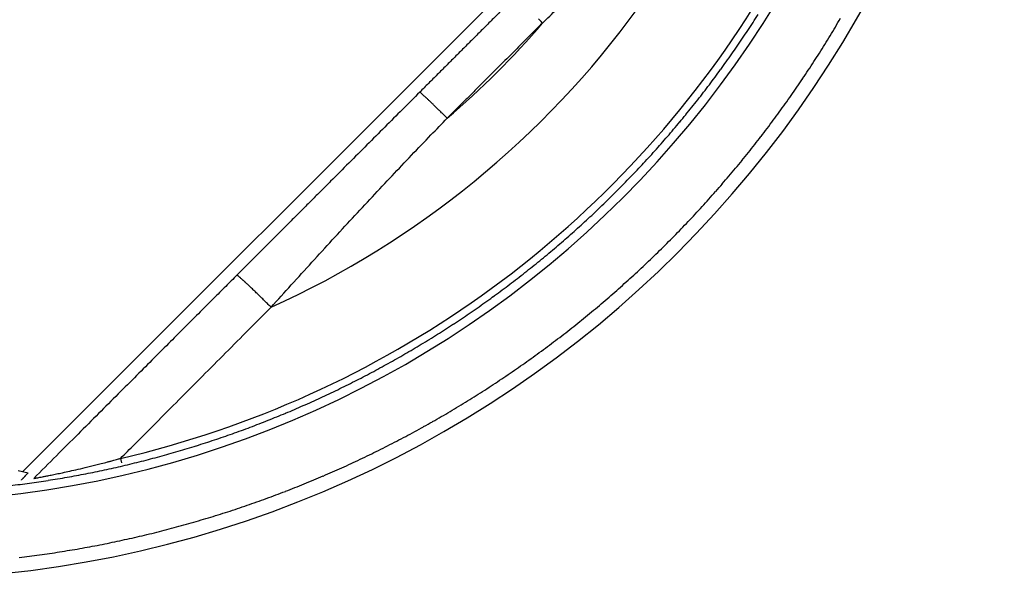
# Model space of a CAD drawing. Units: millimetres. Extents: x 5635 to 11093, y -20066 to -17422.
# Drawn here: x 10036 to 10229, y -17980 to -17871 of the extents above; entities that cross this region are included whole.
import ezdxf

# ---------------------------------------------------------------- set-up
doc = ezdxf.new("R2010")
doc.units = ezdxf.units.MM
doc.layers.add('3', color=7, linetype='Continuous')
doc.layers.add('Bauteile', color=7, linetype='Continuous')

# ---------------------------------------------------------------- blocks, each defined once
blk = doc.blocks.new('Draufsicht_SX400_DN_200_RML_Doppelabzweig_45°')
at = {"layer": '3', "color": 7, "linetype": 'Continuous'}
for p, q in [((128.84, -95.98), (26.91, -197.91)), ((128.69, -110.05), (128.42, -109.78)), ((104.64, -123.59), (104.66, -123.6)), ((68.84, -159.44), (68.86, -159.45)), ((46.07, -195.33), (46.28, -196.22)), ((26, -197.69), (27.95, -198.18)), ((27.95, -198.18), (27.9, -198.22))]:
    blk.add_line(p, q, dxfattribs=at)
for centre, radius, start, end in [((0.66, -0.57), 218.45, 180, 0), ((0.66, -0.57), 203.27, 180, 0), ((0.66, -0.57), 199.99, 283.1257, 327.7923), ((0.66, -0.57), 181.34, 294.3907, 324.0335), ((415.57, 173.04), 403.04, 224.4545, 224.5092), ((413.54, 171.06), 400.2, 224.511, 224.5662), ((-0.37, 0.07), 202.71, 327.1365, 327.6634), ((-0.11, -0.14), 216.56, 329.2601, 329.7877), ((0.66, -0.57), 168.46, 310.4835, 319.4641), ((-0.5, 0.18), 202.88, 326.0774, 326.604), ((-0.52, 0.23), 202.92, 326.5959, 327.1224), ((-0.11, -0.08), 216.6, 328.7189, 329.2465), ((-0.34, 0.13), 202.71, 325.5372, 326.0642), ((-0.15, -0.09), 216.63, 328.1993, 328.7268), ((-0.2, 0), 202.52, 325.0181, 325.5455), ((-0.19, -0.01), 216.7, 327.6583, 328.1857), ((-0.07, -0.04), 202.4, 324.4774, 325.0049), ((-0.44, 0.12), 216.98, 327.1395, 327.6663), ((0, -0.06), 202.32, 323.4164, 323.944), ((-0.04, -0.09), 202.34, 323.9579, 324.4855), ((-0.59, 0.24), 217.17, 326.0801, 326.6067), ((-0.61, 0.29), 217.21, 326.5987, 327.1252), ((-0.02, -0.08), 202.33, 322.8973, 323.4248), ((-0.41, 0.18), 216.99, 325.54, 326.067), ((-0.04, -0.01), 202.39, 322.3563, 322.8837), ((-0.26, 0.04), 216.78, 325.0212, 325.5485), ((104.62, -123.7), 0.102, 48.374, 68.897), ((104.43, -124.03), 0.489, 51.1833, 57.4366), ((103.92, -124.76), 1.38, 50.6244, 53.5455), ((103, -125.95), 2.88, 49.7524, 51.5158), ((101.46, -127.84), 5.32, 49.1068, 50.2535), ((99.21, -130.5), 8.81, 48.5596, 49.3742), ((96.03, -134.16), 13.65, 48.1413, 48.743), ((92, -138.73), 19.74, 47.7779, 48.2487), ((86.77, -144.55), 27.57, 47.4886, 47.8631), ((80.51, -151.42), 36.86, 47.2348, 47.5438), ((72.89, -159.73), 48.14, 47.0264, 47.2838), ((64.21, -169.08), 60.89, 46.8349, 47.055), ((54.15, -179.88), 75.66, 46.6766, 46.8663), ((43.15, -191.57), 91.71, 46.5237, 46.6905), ((30.61, -204.86), 109.98, 46.3994, 46.5463), ((16.97, -219.22), 129.78, 46.2797, 46.4107), ((-0.34, 0.25), 202.79, 321.2962, 321.8229), ((-0.2, 0.08), 202.58, 321.8369, 322.3639), ((-0.12, 0), 216.65, 324.4802, 325.0077), ((3.2, -233.67), 149.75, 46.1741, 46.2929), ((-10.07, -247.51), 168.92, 46.0697, 46.1796), ((-28.26, -266.48), 195.2, 45.9882, 46.0861), ((-52.15, -291.23), 229.6, 45.9076, 45.9929), ((-57.41, -296.64), 237.14, 45.8167, 45.903), ((-52, -291.09), 229.39, 45.7257, 45.8192), ((-101.37, -341.99), 300.3, 45.6935, 45.7616), ((-379.41, -626.96), 698.44, 45.67298, 45.69981), ((-0.45, 0.31), 202.91, 320.7775, 321.304), ((-0.09, -0.06), 216.59, 323.9609, 324.4885), ((-91.31, -331.52), 285.78, 45.5186, 45.6042), ((-90.95, -331.23), 285.33, 45.3965, 45.53), ((-444.64, -690.9), 789.77, 45.38652, 45.44998), ((-0.37, 0.3), 202.85, 320.2375, 320.7642), ((-0.07, -0.05), 216.58, 322.9002, 323.4277), ((-0.04, -0.03), 216.57, 323.4199, 323.9475), ((-0.07, 0.08), 202.47, 319.1781, 319.7055), ((-0.21, 0.14), 202.62, 319.7185, 320.2457), ((-0.09, 0.03), 216.65, 322.3594, 322.8868), ((-0.03, 0), 202.39, 318.6589, 319.1863), ((-0.26, 0.13), 216.84, 321.84, 322.3671), ((0.06, -0.01), 202.32, 318.1176, 318.6452), ((-0.4, 0.31), 217.07, 321.2992, 321.8259), ((0.03, 0.04), 202.37, 317.0573, 317.5847), ((0.04, -0.04), 202.31, 317.5983, 318.1258), ((-0.53, 0.37), 217.2, 320.7809, 321.3073), ((-0.06, 0.09), 202.47, 316.5377, 317.0649), ((-0.28, 0.19), 216.89, 319.722, 320.2492), ((-0.44, 0.36), 217.13, 320.2407, 320.7674), ((-0.32, 0.37), 202.85, 315.4782, 316.0047), ((-0.13, 0.22), 202.61, 315.9974, 316.5244), ((-0.13, 0.12), 216.73, 319.1814, 319.7088), ((-0.35, 0.46), 202.94, 314.9382, 315.4646), ((-0.07, 0.04), 216.64, 318.6622, 319.1896), ((-0.08, 0.21), 202.57, 313.8795, 314.4067), ((-0.24, 0.31), 202.75, 314.4193, 314.9462), ((0, 0), 216.56, 317.6017, 318.1292), ((0.01, 0.03), 216.57, 318.121, 318.6486), ((-0.01, 0.1), 202.44, 313.36, 313.8873), ((-0.01, 0.08), 216.62, 317.0608, 317.5882), ((0.09, 0.02), 202.31, 312.2999, 312.8274), ((0.1, 0.06), 202.34, 312.8192, 313.3467), ((-0.11, 0.13), 216.73, 316.5413, 317.0685), ((0.1, 0.08), 202.35, 311.7587, 312.2861), ((-0.19, 0.27), 216.88, 316.0009, 316.5278), ((0.04, 0.18), 202.47, 310.6987, 311.2259), ((0.06, 0.09), 202.39, 311.2395, 311.7668), ((-0.42, 0.53), 217.23, 314.9416, 315.468), ((-0.39, 0.43), 217.14, 315.4819, 316.0083), ((-0.16, 0.37), 202.74, 310.1796, 310.7063), ((-0.3, 0.37), 217.03, 314.4233, 314.9502), ((-0.22, 0.48), 202.87, 309.1209, 309.6475), ((-0.25, 0.55), 202.94, 309.6394, 310.1657), ((-0.05, 0.14), 216.69, 313.3639, 313.8912), ((-0.13, 0.27), 216.84, 313.883, 314.4102), ((0.02, 0.21), 202.5, 308.0621, 308.5893), ((-0.07, 0.37), 202.68, 308.5808, 309.1077), ((0.06, 0.1), 216.59, 312.8231, 313.3505), ((68.84, -159.54), 0.0985, 49.8073, 76.3021), ((68.68, -159.87), 0.458, 53.1354, 61.4594), ((68.24, -160.58), 1.3, 52.3765, 56.2712), ((67.42, -161.73), 2.7, 51.1929, 53.5572), ((66.02, -163.57), 5.02, 50.3371, 51.8727), ((63.92, -166.18), 8.36, 49.5998, 50.6895), ((60.95, -169.76), 13.02, 49.043, 49.8469), ((57.16, -174.2), 18.86, 48.5555, 49.1855), ((0.13, 0.14), 202.39, 307.5212, 308.0486), ((0.05, 0.06), 216.56, 312.3037, 312.8312), ((52.22, -179.87), 26.37, 48.1729, 48.6743), ((46.35, -186.5), 35.23, 47.8256, 48.2401), ((39.18, -194.48), 45.96, 47.546, 47.8919), ((31.11, -203.37), 57.97, 47.2876, 47.5843), ((21.79, -213.54), 71.76, 47.0708, 47.3272), ((11.74, -224.38), 86.54, 46.8662, 47.0925), ((0.44, -236.52), 103.13, 46.6961, 46.8961), ((-11.64, -249.38), 120.77, 46.5291, 46.7083), ((-23.6, -262.06), 138.19, 46.3837, 46.547), ((0.18, 0.11), 202.33, 306.461, 306.9884), ((0.13, 0.08), 202.33, 307.0022, 307.5296), ((0.01, 0.13), 216.64, 311.2435, 311.7708), ((0.06, 0.13), 216.6, 311.7625, 312.2899), ((-34.82, -273.87), 154.49, 46.2399, 46.3916), ((-49.92, -289.72), 176.38, 46.1223, 46.2585), ((-69.53, -310.14), 204.7, 46.0092, 46.1289), ((-72.71, -313.42), 209.26, 45.8844, 46.0058), ((-66.38, -306.9), 200.18, 45.7534, 45.8853), ((-105.42, -347.3), 256.36, 45.7056, 45.8034), ((-321.84, -569.21), 566.33, 45.6717, 45.7121), ((0.15, 0.18), 202.4, 305.4009, 305.9282), ((0.15, 0.1), 202.34, 305.9416, 306.469), ((-0.01, 0.23), 216.73, 310.7028, 311.2299), ((-93.55, -334.93), 239.22, 45.4528, 45.5755), ((-87.96, -329.31), 231.29, 45.2707, 45.465), ((-358.43, -603.53), 616.45, 45.25252, 45.34775), ((0.01, 0.33), 202.61, 304.8817, 305.4085), ((-0.31, 0.63), 217.23, 309.6432, 310.1695), ((-0.21, 0.43), 217.02, 310.1837, 310.7103), ((-0.15, 0.6), 202.92, 303.8229, 304.3492), ((-0.08, 0.54), 202.83, 304.3414, 304.8678), ((-0.29, 0.55), 217.15, 309.125, 309.6515), ((0.04, 0.34), 202.59, 302.7643, 303.2913), ((-0.05, 0.54), 202.82, 303.2826, 303.8092), ((-0.03, 0.26), 216.76, 308.066, 308.5932), ((-0.13, 0.43), 216.96, 308.585, 309.1119), ((0.17, 0.16), 202.37, 301.7046, 302.2319), ((0.16, 0.25), 202.46, 302.2239, 302.7511), ((0.09, 0.19), 216.64, 307.5255, 308.0528), ((0.22, 0.12), 202.31, 300.6444, 301.1718), ((0.25, 0.14), 202.32, 301.1638, 301.6912), ((0.14, 0.16), 216.58, 306.4651, 306.9925), ((0.1, 0.13), 216.58, 307.0063, 307.5337), ((0.15, 0.29), 202.49, 299.5846, 300.1116), ((0.23, 0.2), 202.37, 300.1037, 300.631), ((0.11, 0.23), 216.65, 305.4052, 305.9324), ((0.11, 0.15), 216.59, 305.946, 306.4733), ((-0.02, 0.63), 202.87, 298.5252, 299.0514), ((0.11, 0.45), 202.65, 299.0439, 299.5706), ((-0.04, 0.39), 216.87, 304.8861, 305.4129), ((0.07, 0.5), 202.72, 297.4667, 297.9935), ((0, 0.69), 202.92, 297.9856, 298.5119), ((-0.21, 0.68), 217.2, 303.8272, 304.3535), ((-0.13, 0.62), 217.11, 304.3456, 304.872), ((0.31, 0.19), 202.33, 295.8668, 296.3942), ((0.22, 0.25), 202.42, 296.4078, 296.935), ((0.19, 0.37), 202.55, 296.9269, 297.4539), ((0, 0.4), 216.86, 302.7684, 303.2955), ((-0.11, 0.62), 217.1, 303.2875, 303.814), ((0.31, 0.22), 202.36, 294.8071, 295.3343), ((0.29, 0.15), 202.31, 295.348, 295.8753), ((0.14, 0.21), 216.63, 301.7092, 302.2365), ((0.12, 0.3), 216.71, 302.2284, 302.7556), ((0.14, 0.59), 202.77, 293.2283, 293.7547), ((0.27, 0.36), 202.5, 293.7472, 294.2741), ((0.27, 0.25), 202.41, 294.2878, 294.8149), ((0.22, 0.19), 216.56, 301.1684, 301.6958), ((0.13, 0.67), 202.84, 292.17, 292.6965), ((0.11, 0.77), 202.95, 292.6886, 293.2148), ((0.2, 0.25), 216.63, 300.1082, 300.6355), ((0.19, 0.17), 216.56, 300.6488, 301.1762), ((0.36, 0.25), 202.37, 290.5709, 291.0981), ((0.28, 0.34), 202.48, 291.1115, 291.6385), ((0.24, 0.51), 202.65, 291.6301, 292.1569), ((0.08, 0.52), 216.92, 299.0485, 299.5752), ((0.11, 0.35), 216.75, 299.5893, 300.1163), ((0.36, 0.23), 202.35, 288.9916, 289.5188), ((0.39, 0.22), 202.33, 289.5111, 290.0383), ((0.35, 0.2), 202.33, 290.0516, 290.5789), ((-0.04, 0.78), 217.21, 297.9903, 298.5165), ((-0.06, 0.71), 217.16, 298.5299, 299.0561), ((0.27, 0.74), 202.86, 287.3918, 287.918), ((0.29, 0.51), 202.64, 287.9324, 288.459), ((0.39, 0.3), 202.41, 288.4512, 288.9782), ((0.16, 0.44), 216.81, 296.9314, 297.4584), ((0.03, 0.58), 217, 297.4716, 297.9983), ((0.42, 0.34), 202.44, 285.2752, 285.8023), ((0.34, 0.46), 202.57, 285.8152, 286.3421), ((0.31, 0.67), 202.78, 286.334, 286.8605), ((0.22, 0.78), 202.91, 286.8739, 287.4), ((0.26, 0.2), 216.56, 295.3528, 295.8801), ((0.28, 0.24), 216.58, 295.8718, 296.3991), ((0.19, 0.31), 216.68, 296.4128, 296.9399), ((0.47, 0.29), 202.38, 283.1555, 283.6825), ((0.44, 0.23), 202.32, 283.6964, 284.2236), ((0.47, 0.23), 202.32, 284.2155, 284.7427), ((0.41, 0.26), 202.36, 284.7561, 285.2833), ((0.24, 0.31), 216.66, 294.2928, 294.8199), ((0.29, 0.27), 216.61, 294.8117, 295.3389), ((-426.84, 223.84), 620.42, 317.08889, 317.09465), ((-423.48, 220.63), 615.78, 317.10085, 317.10664), ((-420.07, 217.57), 611.2, 317.09934, 317.10516), ((-416.87, 214.42), 606.71, 317.11769, 317.12354), ((-413.4, 211.39), 602.1, 317.1099, 317.11578), ((-410.23, 208.36), 597.72, 317.12155, 317.12746), ((-406.89, 205.26), 593.16, 317.12691, 317.13285), ((-403.65, 202.17), 588.69, 317.13915, 317.14512), ((0.41, 0.6), 202.69, 280.5198, 281.0465), ((0.4, 0.81), 202.9, 281.0383, 281.5645), ((0.36, 0.79), 202.89, 281.5781, 282.1041), ((0.43, 0.6), 202.69, 282.0962, 282.6226), ((0.42, 0.42), 202.52, 282.6367, 283.1635), ((0.1, 0.67), 217.05, 293.2334, 293.7598), ((0.24, 0.42), 216.76, 293.7521, 294.279), ((0.55, 0.46), 202.53, 276.8014, 277.3281), ((0.52, 0.35), 202.42, 277.3417, 277.8687), ((-1055.19, 809.89), 1479.66, 316.98222, 316.98797), ((-373.22, 173.7), 547.02, 316.9858, 316.9976), ((-414.2, 211.94), 603.07, 316.99627, 317.00322), ((-502.77, 294.49), 724.14, 317.00991, 317.01487), ((-398.3, 197.17), 581.36, 317.01064, 317.01721), ((-464.48, 258.71), 671.73, 317.02638, 317.03191), ((-502.86, 294.55), 724.25, 317.02677, 317.03181), ((-467.28, 261.5), 675.69, 317.02551, 317.03093), ((-451.81, 246.95), 654.45, 317.04057, 317.04618), ((-457.16, 251.98), 661.8, 317.04265, 317.04817), ((-457.25, 252.14), 661.97, 317.04334, 317.04884), ((-451.04, 246.39), 653.5, 317.04741, 317.05298), ((-446.52, 242.1), 647.27, 317.05814, 317.06374), ((-443.93, 239.59), 643.67, 317.06985, 317.07547), ((-440.66, 236.65), 639.27, 317.06876, 317.0744), ((-437.02, 233.28), 634.31, 317.07387, 317.07955), ((-433.55, 230.07), 629.58, 317.07854, 317.08424), ((-430.25, 226.91), 625.01, 317.09041, 317.09614), ((0.56, 0.29), 202.36, 277.8605, 278.3876), ((0.51, 0.23), 202.31, 278.4015, 278.9286), ((0.54, 0.25), 202.32, 278.9202, 279.4474), ((0.48, 0.33), 202.41, 279.461, 279.9881), ((0.49, 0.44), 202.52, 279.9797, 280.5066), ((0.21, 0.59), 216.93, 291.6351, 292.1619), ((0.09, 0.75), 217.12, 292.175, 292.7014), ((0.07, 0.87), 217.24, 292.6934, 293.2196), ((0.34, 0.31), 216.62, 290.576, 291.1032), ((0.25, 0.41), 216.74, 291.1166, 291.6437), ((0.34, 0.29), 216.6, 288.9969, 289.5241), ((0.37, 0.28), 216.58, 289.5159, 290.0431), ((0.33, 0.25), 216.57, 290.0566, 290.5839), ((0.24, 0.83), 217.15, 287.3973, 287.9235), ((0.26, 0.58), 216.91, 287.9372, 288.4637), ((0.37, 0.36), 216.66, 288.4564, 288.9835), ((0.4, 0.4), 216.69, 285.2806, 285.8077), ((0.32, 0.53), 216.83, 285.8205, 286.3475), ((0.28, 0.76), 217.06, 286.3392, 286.8657), ((0.19, 0.87), 217.2, 286.8788, 287.405), ((0.46, 0.35), 216.63, 283.161, 283.688), ((0.43, 0.28), 216.57, 283.7017, 284.2288), ((0.46, 0.28), 216.56, 284.2207, 284.7479), ((0.39, 0.32), 216.61, 284.7611, 285.2882), ((0.38, 0.91), 217.19, 281.0434, 281.5695), ((0.34, 0.89), 217.18, 281.5834, 282.1094), ((0.41, 0.68), 216.96, 282.1015, 282.628), ((0.4, 0.49), 216.78, 282.642, 283.1687), ((0.55, 0.35), 216.61, 277.8661, 278.3931), ((0.5, 0.29), 216.56, 278.407, 278.9341), ((0.53, 0.31), 216.57, 278.9256, 279.4528), ((0.47, 0.39), 216.67, 279.4663, 279.9933), ((0.48, 0.52), 216.79, 279.9852, 280.5121), ((0.39, 0.68), 216.97, 280.5254, 281.052), ((0.55, 0.53), 216.79, 276.8069, 277.3336), ((0.51, 0.41), 216.68, 277.3469, 277.8738)]:
    blk.add_arc(centre, radius, start, end, dxfattribs=at)
for points, knots in [([(123.59, -104.66), (123.02, -105.24), (121.87, -106.38), (120.14, -108.1), (118.42, -109.82), (116.7, -111.55), (114.97, -113.27), (113.25, -114.99), (111.53, -116.71), (109.81, -118.43), (108.09, -120.15), (106.36, -121.87), (105.22, -123.02), (104.64, -123.59)], [0, 0, 0, 0, 0.090907, 0.181815, 0.272724, 0.363634, 0.454545, 0.545455, 0.636366, 0.727276, 0.818185, 0.909093, 1, 1, 1, 1]), ([(128.69, -110.05), (129.16, -109.6), (130.09, -108.69), (131.5, -107.33), (132.44, -106.43), (132.91, -105.97)], [0, 0, 0, 0, 0.332669, 0.665964, 1, 1, 1, 1]), ([(128.69, -110.05), (127.65, -111.09), (125.57, -113.16), (122.46, -116.26), (119.87, -118.85), (117.79, -120.92), (116.24, -122.47), (114.69, -124.03), (113.13, -125.58), (111.58, -127.14), (110.55, -128.18), (110.03, -128.7)], [0, 0, 0, 0, 0.166789, 0.333375, 0.5, 0.583333, 0.666626, 0.749909, 0.833212, 0.916566, 1, 1, 1, 1]), ([(104.64, -123.59), (103.51, -124.73), (101.22, -127.01), (97.78, -130.46), (94.29, -133.96), (90.76, -137.49), (87.86, -140.4), (85.6, -142.66), (83.99, -144.27), (82.36, -145.9), (80.72, -147.54), (79.07, -149.19), (77.4, -150.87), (75.72, -152.55), (74.02, -154.25), (72.3, -155.97), (70.57, -157.7), (69.42, -158.86), (68.84, -159.44)], [0, 0, 0, 0, 0.094951, 0.191156, 0.288603, 0.387275, 0.487158, 0.53169, 0.576645, 0.62202, 0.667815, 0.714027, 0.760656, 0.8077, 0.855158, 0.903028, 0.951309, 1, 1, 1, 1]), ([(75.54, -165.72), (76.86, -164.26), (79.53, -161.31), (83.52, -156.91), (87.51, -152.55), (91.45, -148.28), (95.35, -144.09), (99.21, -139.98), (103.03, -135.95), (106.63, -132.2), (108.96, -129.79), (110.03, -128.7)], [0, 0, 0, 0, 0.115455, 0.233285, 0.349631, 0.46446, 0.577695, 0.689378, 0.799733, 0.908865, 1, 1, 1, 1]), ([(68.84, -159.44), (68.11, -160.17), (66.58, -161.7), (64.18, -164.1), (61.58, -166.7), (58.78, -169.51), (55.77, -172.52), (52.56, -175.73), (49.15, -179.15), (45.53, -182.77), (41.7, -186.6), (37.68, -190.63), (33.45, -194.87), (30.56, -197.76), (29.08, -199.24)], [0, 0, 0, 0, 0.055074, 0.115288, 0.180642, 0.251134, 0.326765, 0.407533, 0.493438, 0.58448, 0.680658, 0.781971, 0.888418, 1, 1, 1, 1]), ([(46.07, -195.33), (46.98, -194.41), (49.45, -191.93), (53.45, -187.91), (58.07, -183.27), (62.65, -178.67), (67.19, -174.11), (71.48, -169.79), (74.26, -167), (75.54, -165.72)], [0, 0, 0, 0, 0.092783, 0.251013, 0.407659, 0.562929, 0.717019, 0.870115, 1, 1, 1, 1]), ([(29.08, -199.24), (29.09, -199.24), (29.11, -199.24), (29.19, -199.23), (29.3, -199.21), (29.44, -199.18), (29.62, -199.15), (29.89, -199.1), (30.27, -199.03), (30.81, -198.93), (31.47, -198.8), (32.29, -198.63), (33.27, -198.43), (34.43, -198.19), (35.8, -197.89), (37.38, -197.54), (39.2, -197.11), (40.87, -196.7), (42.34, -196.33), (43.16, -196.12), (43.69, -195.97), (43.91, -195.92), (44.2, -195.84), (44.57, -195.74), (45.01, -195.62), (45.52, -195.48), (45.88, -195.38), (46.07, -195.33)], [0, 0, 0, 0, 0.02116, 0.042475, 0.064011, 0.085831, 0.107995, 0.13056, 0.168581, 0.208536, 0.254248, 0.303119, 0.359939, 0.421616, 0.493388, 0.572763, 0.661667, 0.764247, 0.81638, 0.876175, 0.883332, 0.894024, 0.90824, 0.925966, 0.947183, 0.97187, 1, 1, 1, 1])]:
    blk.add_open_spline(points, degree=3, knots=knots, dxfattribs=at)
blk.add_open_spline([(26.92, -199.28), (26.9, -199.3), (26.88, -199.32)], degree=2, dxfattribs=at)

msp = doc.modelspace()

# ---------------------------------------------------------------- block references
at = {"layer": 'Bauteile', "color": 7}
msp.add_blockref('Draufsicht_SX400_DN_200_RML_Doppelabzweig_45°', (10010.09, -17761.14), dxfattribs=at)

doc.saveas('drawing.dxf')
